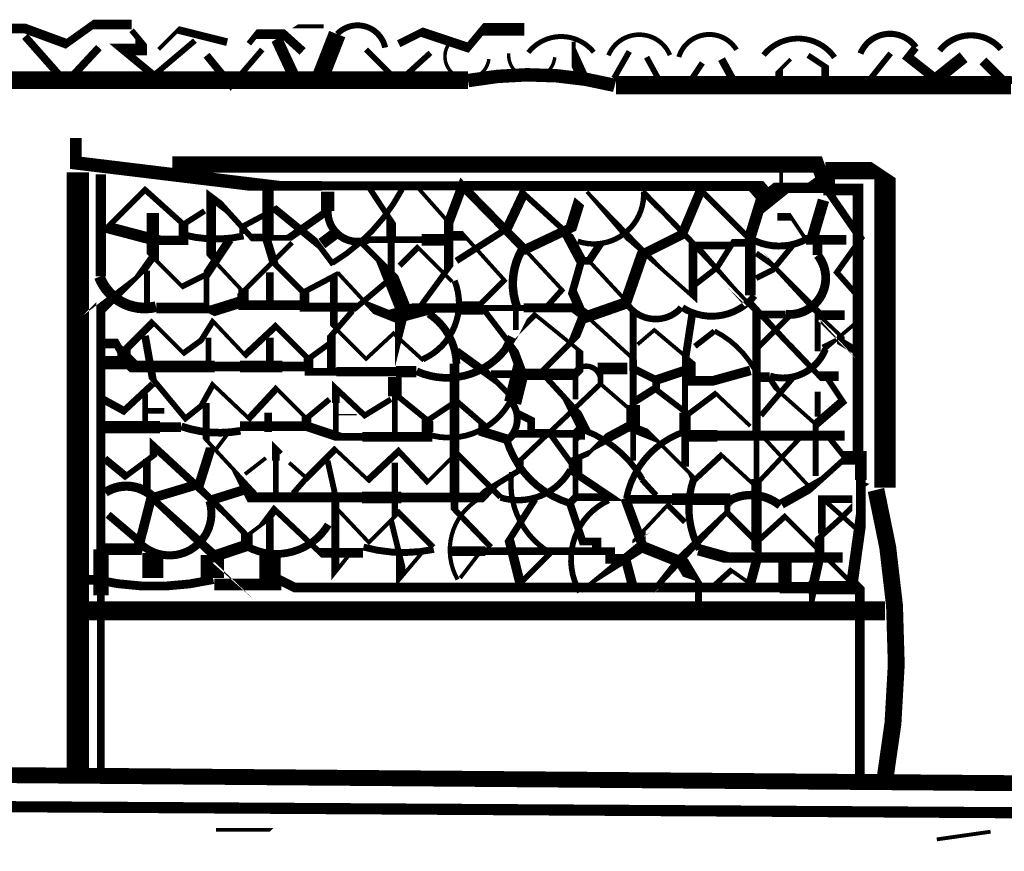
# Model space of a CAD drawing. Units: millimetres. Extents: x -8 to 2970, y 0 to 210.
# Drawn here: x 407 to 410, y 81 to 84 of the extents above; entities that cross this region are included whole.
import ezdxf

# ---------------------------------------------------------------- set-up
doc = ezdxf.new("R2010")
doc.units = ezdxf.units.MM
doc.layers.add('TRACE', color=7, linetype='Continuous')

msp = doc.modelspace()

# ---------------------------------------------------------------- linework, layer by layer
at = {"layer": 'TRACE', "linetype": 'Continuous'}
for points in [[(407.1000366865951, 83.80865060711004, 0, 0, 0), (407.0238366865951, 83.80865060711004, 0.03175, 0.03175, 0), (406.8968356865951, 83.80865060711004, 0.0254, 0.0254, 0), (406.8079356865951, 83.74515060711003, 0.03175, 0.03175, 0), (406.6708866865952, 83.79564260711004, 0.03175, 0.03175, 0), (406.5983856865951, 83.79564260711004, 0.01905, 0.01905, 0), (406.5539356865951, 83.74515060711003, 0, 0, 0)], [(407.5635876865952, 83.63085060711003, 0.0381, 0.0381, 0), (407.5025626865951, 83.76161760711004, 0, 0, 0), (407.5635876865952, 83.80230060711004, 0.0127, 0.0127, 0), (407.6588376865951, 83.80230060711004, 0, 0, 0)], [(406.6715336865951, 83.76935260711004, 0.0254, 0.0254, 0), (406.8072876865951, 83.61549860711004, 0.0254, 0.0254, 0), (406.9158856865951, 83.73245060711004, 0, 0, 0)], [(407.0238366865951, 83.78960060711003, 0.01905, 0.01905, 0), (407.0555866865951, 83.75150060711003, 0.0381, 0.0381, 0), (407.0555866865951, 83.72610060711004, 0.0381, 0.0381, 0), (406.9931706865951, 83.72610060711004, 0.0254, 0.0254, 0), (407.0968616865952, 83.64037560711004, 0.01905, 0.01905, 0), (407.2330876865951, 83.75538560711003, 0.03175, 0.03175, 0)], [(407.1127366865952, 83.72610060711004, 0.0127, 0.0127, 0), (407.1775066865952, 83.79087060711004, 0.0254, 0.0254, 0), (407.3394696865951, 83.75038060711003, 0.01905, 0.01905, 0)], [(407.4111866865951, 83.74515060711003, 0.01905, 0.01905, 0), (407.4365866865951, 83.77690060711004, 0.03175, 0.03175, 0), (407.5254876865952, 83.77690060711004, 0.029633, 0.029633, 0), (407.5889876865951, 83.71975060711004, 0, 0, 0)], [(407.6461376865951, 83.63085060711003, 0.05715, 0.05715, 0), (407.7032876865951, 83.77690060711004, 0.032597, 0.032597, 0)], [(407.9064876865951, 83.74515060711003, 0.0254, 0.0254, 0), (407.9826886865951, 83.78325060711003, 0.03175, 0.03175, 0), (408.1350886865952, 83.73245060711004, 0.0254, 0.0254, 0), (408.1849356865952, 83.79226760711003, 0.04191, 0.04191, 0), (408.3214016865952, 83.79226760711003, 0.0254, 0.0254, 0)], [(408.5160896865951, 83.63085060711003, 0.0381, 0.0381, 0), (408.4843396865951, 83.70070060711004, 0.0127, 0.0127, 0), (408.4843396865951, 83.75150060711003, 0, 0, 0)], [(409.6146416865951, 83.73245060711004, 0.0254, 0.0254, 0), (409.5892416865951, 83.70070060711004, 0.03175, 0.03175, 0), (409.6819786865951, 83.62783560711004, 0.041275, 0.041275, 0), (409.7733916865951, 83.70070060711004, 0, 0, 0)], [(407.2714866865952, 83.70705060711003, 0.0254, 0.0254, 0), (407.3534466865951, 83.60687860711003, 0.01905, 0.01905, 0), (407.4556376865951, 83.72610060711004, 0, 0, 0)], [(407.7985376865951, 83.72610060711004, 0.01905, 0.01905, 0), (407.9055806865952, 83.61905760711004, 0.01905, 0.01905, 0), (408.0111916865951, 83.71506760711003, 0.03175, 0.03175, 0)], [(408.6176896865951, 83.63085060711003, 0.01905, 0.01905, 0), (408.6684896865951, 83.71975060711004, 0, 0, 0)], [(408.8018396865951, 83.70705060711003, 0, 0, 0), (408.8335896865951, 83.70705060711003, 0.027517, 0.027517, 0)], [(409.3161906865951, 83.61815060711004, 0.0254, 0.0254, 0), (409.3161906865951, 83.66895060711003, 0.01905, 0.01905, 0), (409.2590406865951, 83.70705060711003, 0, 0, 0)], [(409.4633256865951, 83.62744360711004, 0.01905, 0.01905, 0), (409.5320916865951, 83.71340060711003, 0, 0, 0)], [(409.8368916865951, 83.68800060711004, 0.03175, 0.03175, 0), (409.9003916865951, 83.62450060711004, 0.0254, 0.0254, 0), (409.9575426865952, 83.62450060711004, 0.0254, 0.0254, 0), (410.0240286865951, 83.69941160711004, 0.040217, 0.040217, 0)], [(408.7637396865952, 83.63085060711003, 0.01905, 0.01905, 0), (408.7256396865951, 83.70070060711004, 0, 0, 0)], [(408.8716896865951, 83.62450060711004, 0.01905, 0.01905, 0), (408.9097896865951, 83.68165060711003, 0, 0, 0)], [(409.0113906865951, 83.62450060711004, 0.0254, 0.0254, 0), (408.9732906865951, 83.69435060711004, 0, 0, 0)], [(409.1637906865951, 83.61815060711004, 0.0254, 0.0254, 0), (409.1637906865951, 83.65625060711004, 0.0127, 0.0127, 0), (409.2018906865951, 83.69435060711004, 0, 0, 0)], [(408.1350886865952, 83.62450060711004, 0.05842000000000001, 0.05842000000000001, 0), (405.9585186865951, 83.62450060711004, 0.06138300000000001, 0.06138300000000001, 0)], [(409.9295626865951, 83.60812560711004, 0.060416, 0.060416, 0), (408.6247306865951, 83.60812560711004, 0.05503300000000001, 0.05503300000000001, 0)], [(406.8396856865951, 83.43400060711004, 0.0381, 0.0381, 0), (406.8396856865951, 83.35145060711004, 0.04445, 0.04445, 0), (407.4676316865952, 83.27515560711004, 0.03175, 0.03175, 0), (407.5463616865951, 83.27515560711004, 0.03175, 0.03175, 0), (407.6523256865951, 83.27515560711004, 0.029633, 0.029633, 0), (408.1228466865952, 83.27515560711004, 0.03175, 0.03175, 0), (408.3202266865951, 83.27515560711004, 0.03302, 0.03302, 0), (409.0875906865951, 83.27515560711004, 0.05715, 0.05715, 0), (409.1256906865951, 83.23079960711003, 0, 0, 0)], [(407.1583366865951, 83.34615460711004, 0.05461, 0.05461, 0), (409.2907906865951, 83.34615460711004, 0.04445, 0.04445, 0), (409.3193656865951, 83.26572460711003, 0.0254, 0.0254, 0), (409.4336656865951, 83.10062460711003, 0.01905, 0.01905, 0), (409.3542906865951, 82.98949960711003, 0.01905, 0.01905, 0), (409.4194556865951, 82.91618960711004, 0.03175, 0.03175, 0)], [(409.5130416865951, 82.27829760711003, 0.070485, 0.070485, 0), (409.5130416865951, 83.31335060711004, 0.01905, 0.01905, 0), (409.4939916865951, 83.32605060711003, 0.05715, 0.05715, 0), (409.3161906865951, 83.32605060711003, 0, 0, 0)], [(406.8460356865951, 83.31970060711004, 0.07408300000000001, 0.07408300000000001, 0), (406.8460356865951, 81.31944660711004, 0, 0, 0)], [(406.9222356865951, 83.31335060711004, 0.033867, 0.033867, 0), (406.9222356865951, 82.97679960711004, 0.048683, 0.048683, 0)], [(407.4746876865951, 83.33240060711003, 0, 0, 0), (407.4746876865951, 83.27143960711004, 0.0381, 0.0381, 0), (407.4746876865951, 83.10379960711003, 0.01905, 0.01905, 0), (407.5445376865952, 83.10379960711003, 0.0254, 0.0254, 0), (407.6715376865951, 83.19269960711003, 0.035983, 0.035983, 0)], [(409.1713446865951, 82.22421360711003, 0.03175, 0.03175, 0), (409.2844406865951, 82.28782260711003, 0.01905, 0.01905, 0), (409.3796906865952, 82.37354860711004, 0.0381, 0.0381, 0), (409.4241406865951, 82.37354860711004, 0.034925, 0.034925, 0), (409.4241406865951, 83.26349460711003, 0.0381, 0.0381, 0), (409.3288906865951, 83.26349460711003, 0.0381, 0.0381, 0), (409.3288906865951, 83.30064960711003, 0.05715, 0.05715, 0), (409.2844406865951, 83.26889960711003, 0.034925, 0.034925, 0), (409.1701406865951, 83.26889960711003, 0.05715, 0.05715, 0), (409.1000226865951, 83.21246560711003, 0.0381, 0.0381, 0), (409.0685406865952, 83.11014960711003, 0.034925, 0.034925, 0), (409.0685406865952, 82.91329960711003, 0.027517, 0.027517, 0)], [(409.1701406865951, 83.26254960711003, 0.0127, 0.0127, 0), (409.1701406865951, 83.32605060711003, 0, 0, 0), (409.2082406865951, 83.32605060711003, 0, 0, 0), (409.2082406865951, 83.28794960711004, 0, 0, 0)], [(407.9699886865951, 83.26889960711003, 0.0127, 0.0127, 0), (408.0715886865951, 83.15459960711003, 0.03175, 0.03175, 0), (408.0715886865951, 83.11014960711003, 0.03175, 0.03175, 0), (408.1242026865951, 83.11014960711003, 0.0127, 0.0127, 0), (408.2557386865951, 82.96409960711003, 0.01905, 0.01905, 0), (408.1748816865951, 82.88324260711003, 0.01905, 0.01905, 0), (408.2808996865951, 82.74460460711003, 0.03175, 0.03175, 0), (408.3100316865952, 82.66691860711003, 0.05715, 0.05715, 0), (408.2829526865951, 82.55860560711004, 0.0254, 0.0254, 0)], [(408.3890886865951, 82.86884960711004, 0.01905, 0.01905, 0), (408.4462396865951, 82.93234960711004, 0.0127, 0.0127, 0), (408.3224136865952, 83.06569960711003, 0.028575, 0.028575, 0), (408.1168776865951, 83.27536960711004, 0.03175, 0.03175, 0), (408.0715886865951, 83.15459960711003, 0.03175, 0.03175, 0), (408.0715886865951, 83.00524760711004, 0.01905, 0.01905, 0), (407.9763386865951, 82.87519960711003, 0, 0, 0)], [(407.1952866865951, 83.11014960711003, 0.03175, 0.03175, 0), (407.1952866865951, 83.14824960711003, 0.01905, 0.01905, 0), (407.0682866865951, 83.26254960711003, 0.01905, 0.01905, 0), (406.9439316865951, 83.13819560711003, 0.0381, 0.0381, 0), (407.1061106865951, 83.09551660711004, 0.03175, 0.03175, 0), (407.1952866865951, 83.09551660711004, 0.03175, 0.03175, 0), (407.1952866865951, 83.14824960711003, 0.01905, 0.01905, 0), (407.2651366865952, 83.19269960711003, 0, 0, 0)], [(407.9890386865951, 82.69739860711003, 0.0127, 0.0127, 0), (407.8893226865952, 82.78804960711004, 0.0127, 0.0127, 0), (407.7985376865951, 82.70374860711003, 0.0127, 0.0127, 0), (407.6918576865951, 82.81042960711004, 0.0254, 0.0254, 0), (407.6918576865951, 82.97679960711004, 0.01905, 0.01905, 0), (407.5953376865951, 82.92599960711003, 0.03175, 0.03175, 0), (407.5953376865951, 82.88154960711003, 0.03175, 0.03175, 0), (407.5132256865951, 82.88154960711003, 0.03175, 0.03175, 0), (407.3921366865951, 82.88154960711003, 0.03175, 0.03175, 0), (407.3921366865951, 82.92599960711003, 0.0127, 0.0127, 0), (407.2865126865951, 83.03866460711004, 0.03175, 0.03175, 0), (407.2865126865951, 83.23714960711004, 0.0254, 0.0254, 0), (407.3286366865951, 83.20539960711004, 0.01905, 0.01905, 0), (407.4200156865951, 83.10488360711004, 0.0254, 0.0254, 0), (407.4683376865951, 83.10488360711004, 0.028575, 0.028575, 0), (407.4937376865951, 83.02124960711004, 0.01905, 0.01905, 0), (407.5953376865951, 82.91964960711003, 0.03175, 0.03175, 0), (407.5953376865951, 82.87519960711003, 0.029633, 0.029633, 0), (407.7679426865951, 82.87519960711003, 0.01905, 0.01905, 0), (407.8810876865952, 82.97044960711004, 0.023283, 0.023283, 0), (407.8810876865952, 83.10379960711003, 0.03175, 0.03175, 0), (407.8810876865952, 83.16005560711004, 0.01905, 0.01905, 0), (407.8048876865951, 83.27524960711004, 0, 0, 0)], [(407.6715376865951, 83.19269960711003, 0.04445, 0.04445, 0), (407.6715376865951, 83.25619960711003, 0, 0, 0)], [(407.7043016865952, 82.98945860711004, 0.0127, 0.0127, 0), (407.8107736865952, 82.87411460711003, 0.03175, 0.03175, 0), (407.8874376865951, 82.84344960711003, 0.0508, 0.0508, 0), (407.9922136865952, 82.87202460711003, 0.03175, 0.03175, 0), (408.1096886865951, 82.87202460711003, 0.04445, 0.04445, 0), (408.1858886865951, 82.87202460711003, 0.01905, 0.01905, 0), (408.3192386865952, 82.87202460711003, 0.029633, 0.029633, 0), (408.4906896865951, 82.87202460711003, 0.0381, 0.0381, 0), (408.5287896865951, 82.84344960711003, 0.0381, 0.0381, 0), (408.6554756865951, 82.88778960711004, 0.0381, 0.0381, 0), (408.7116026865951, 83.04915660711004, 0.03175, 0.03175, 0), (408.8429036865952, 83.11480660711004, 0.03175, 0.03175, 0), (408.9046156865951, 83.26137360711003, 0.01905, 0.01905, 0), (409.0558406865952, 83.11014960711003, 0, 0, 0)], [(408.6557896865951, 82.89742460711004, 0.0127, 0.0127, 0), (408.5351396865951, 83.02759960711003, 0.0127, 0.0127, 0), (408.5097396865951, 83.02759960711003, 0.034925, 0.034925, 0), (408.4589396865952, 83.12284960711004, 0.01905, 0.01905, 0), (408.3192386865952, 83.24984960711004, 0.03175, 0.03175, 0), (408.2645736865952, 83.13444560711004, 0.022225, 0.022225, 0), (408.0969886865951, 83.02759960711003, 0, 0, 0)], [(409.0050406865951, 83.07839960711003, 0.0254, 0.0254, 0), (408.8790376865952, 83.07839960711003, 0.028575, 0.028575, 0), (408.8790376865952, 82.90861660711003, 0.0127, 0.0127, 0), (408.7161146865951, 83.05299960711004, 0.0254, 0.0254, 0), (408.6049896865951, 83.16729960711004, 0.0127, 0.0127, 0), (408.5287896865951, 83.25619960711003, 0, 0, 0)], [(409.3606406865952, 82.64659860711004, 0.03175, 0.03175, 0), (409.2971406865951, 82.64659860711004, 0.01905, 0.01905, 0), (409.1574406865951, 82.79264860711004, 0.0127, 0.0127, 0), (409.0971156865951, 82.84979960711003, 0.03175, 0.03175, 0), (409.0621906865952, 82.88789960711003, 0.0127, 0.0127, 0), (408.8843896865951, 83.07522460711003, 0.03175, 0.03175, 0), (408.8462896865951, 83.11967460711004, 0.01905, 0.01905, 0), (408.7124516865952, 83.25668860711004, 0.029633, 0.029633, 0)], [(408.6049896865951, 83.16729960711004, 0, 0, 0), (408.5805556865951, 83.15915560711004, 0, 0, 0), (408.5033896865951, 83.22444960711003, 0.0381, 0.0381, 0), (408.4760526865952, 83.13697160711004, 0.03175, 0.03175, 0), (408.3163076865951, 83.06130360711003, 0.040217, 0.040217, 0)], [(409.2717406865951, 83.09744960711004, 0.0381, 0.0381, 0), (409.3101646865952, 83.22808960711004, 0.03175, 0.03175, 0)], [(407.2714866865952, 82.98314960711004, 0.01905, 0.01905, 0), (407.1910536865951, 82.94293260711004, 0.0127, 0.0127, 0), (407.0936866865951, 83.04029960711003, 0.041275, 0.041275, 0), (407.0936866865951, 83.18634960711003, 0, 0, 0)], [(407.6905876865951, 83.01489960711004, 0.01905, 0.01905, 0), (407.6380356865951, 83.08496860711004, 0.0254, 0.0254, 0), (407.4984626865951, 83.19860660711004, 0.01905, 0.01905, 0), (407.3921366865951, 83.14189960711003, 0.0254, 0.0254, 0), (407.3921366865951, 83.11649960711003, 0.027517, 0.027517, 0)], [(409.1574406865951, 83.17364960711004, 0.0254, 0.0254, 0), (409.2018906865951, 83.17364960711004, 0.0127, 0.0127, 0), (409.2526906865951, 83.09744960711004, 0.03175, 0.03175, 0), (409.2907906865951, 83.09744960711004, 0.03175, 0.03175, 0), (409.2907906865951, 83.04664960711004, 0.040217, 0.040217, 0)], [(407.6524876865951, 83.08474960711004, 0.0381, 0.0381, 0), (407.7032876865951, 83.12284960711004, 0, 0, 0)], [(407.1054096865951, 82.87177960711003, 0.034925, 0.034925, 0), (407.2714866865952, 82.87177960711003, 0.0254, 0.0254, 0), (407.2905366865951, 82.86249960711004, 0.0381, 0.0381, 0), (407.3921366865951, 82.89424960711004, 0.0381, 0.0381, 0), (407.3921366865951, 82.92599960711003, 0.015875, 0.015875, 0), (407.5540626865951, 83.08792460711004, 0.03175, 0.03175, 0)], [(407.2714866865952, 82.88154960711003, 0.01905, 0.01905, 0), (407.2714866865952, 82.98314960711004, 0.028575, 0.028575, 0), (407.3476866865951, 83.09744960711004, 0, 0, 0)], [(407.8937876865951, 82.44974860711004, 0.01905, 0.01905, 0), (407.8937876865951, 82.57992360711003, 0.04445, 0.04445, 0), (407.8937876865951, 82.64342360711004, 0, 0, 0), (407.8937876865951, 82.77359860711003, 0.047625, 0.047625, 0), (407.9191876865951, 82.87519960711003, 0.0508, 0.0508, 0), (407.8683876865952, 83.00219960711003, 0.01905, 0.01905, 0), (407.7794876865951, 83.09109960711004, 0, 0, 0)], [(407.8048876865951, 83.09744960711004, 0.022225, 0.022225, 0), (407.9828346865951, 83.09744960711004, 0.0381, 0.0381, 0), (408.0715886865951, 83.09744960711004, 0, 0, 0)], [(408.5605396865951, 82.06874760711004, 0.03175, 0.03175, 0), (408.5605396865951, 82.10049760711003, 0.0254, 0.0254, 0), (408.5141216865951, 82.10049760711003, 0.0254, 0.0254, 0), (408.4716396865952, 82.22749760711004, 0.01905, 0.01905, 0), (408.4906896865951, 82.24654760711003, 0.01905, 0.01905, 0), (408.4906896865951, 82.32592360711003, 0.04445, 0.04445, 0), (408.4906896865951, 82.37354860711004, 0.01905, 0.01905, 0), (408.4906896865951, 82.44974860711004, 0.0381, 0.0381, 0), (408.5160896865951, 82.47514860711003, 0.0381, 0.0381, 0), (408.4792596865951, 82.54880860711003, 0.01905, 0.01905, 0), (408.3772176865951, 82.66012660711003, 0.01905, 0.01905, 0), (408.4864556865951, 82.76936560711003, 0.03175, 0.03175, 0), (408.5160896865951, 82.84344960711003, 0.03175, 0.03175, 0), (408.4804586865951, 82.92511760711004, 0.0254, 0.0254, 0), (408.5097396865951, 83.02759960711003, 0.0254, 0.0254, 0), (408.5351396865951, 83.02759960711003, 0.0254, 0.0254, 0), (408.5732396865951, 83.08474960711004, 0, 0, 0)], [(408.8852206865951, 82.94851760711003, 0.01905, 0.01905, 0), (408.9588126865951, 83.00575560711003, 0.01905, 0.01905, 0), (409.0109666865951, 83.08771260711003, 0.0254, 0.0254, 0), (409.0558406865952, 83.08771260711003, 0.027517, 0.027517, 0)], [(409.2526906865951, 83.09744960711004, 0.03175, 0.03175, 0), (409.3860406865952, 83.09744960711004, 0, 0, 0)], [(407.0936866865951, 83.04029960711003, 0.0254, 0.0254, 0), (407.0542926865951, 82.98514860711003, 0.0127, 0.0127, 0), (406.9603366865952, 82.91329960711003, 0.04445, 0.04445, 0), (406.9222356865951, 82.87519960711003, 0.029369, 0.029369, 0), (406.9222356865951, 82.07509760711004, 0.0508, 0.0508, 0), (406.9222356865951, 81.92269760711004, 0.0254, 0.0254, 0), (406.9222356865951, 81.31944660711004, 0, 0, 0)], [(407.9096626865951, 83.01172460711004, 0.01905, 0.01905, 0), (407.9699886865951, 83.07204960711003, 0.0127, 0.0127, 0), (408.0832296865951, 82.95880760711003, 0.0127, 0.0127, 0)], [(409.0875906865951, 83.05299960711004, 0.01905, 0.01905, 0), (409.1356446865951, 83.01936160711004, 0.0127, 0.0127, 0), (409.2685656865951, 82.87519960711003, 0.03175, 0.03175, 0), (409.3034906865951, 82.84027460711003, 0.0127, 0.0127, 0), (409.3669906865952, 82.77994860711003, 0.0254, 0.0254, 0), (409.3669906865952, 82.76089860711004, 0.0254, 0.0254, 0), (409.4304906865951, 82.72279860711004, 0, 0, 0)], [(409.2082406865951, 83.07839960711003, 0.01905, 0.01905, 0), (409.1422986865952, 82.99780360711004, 0.01905, 0.01905, 0), (409.0875906865951, 82.97044960711004, 0, 0, 0)], [(407.0746366865951, 82.87519960711003, 0.01905, 0.01905, 0), (407.0746366865951, 82.99584960711003, 0, 0, 0)], [(407.4810376865951, 82.86884960711004, 0.0254, 0.0254, 0), (407.4810376865951, 82.98949960711003, 0, 0, 0)], [(407.6842376865951, 82.65294860711003, 0.028575, 0.028575, 0), (407.6842376865951, 82.78190260711004, 0.01905, 0.01905, 0), (407.7540876865951, 82.86249960711004, 0, 0, 0)], [(408.2938386865951, 82.87519960711003, 0.01905, 0.01905, 0), (408.2938386865951, 82.79899860711004, 0, 0, 0)], [(408.6811896865951, 82.86249960711004, 0.023813, 0.023813, 0), (408.6811896865951, 82.55134860711003, 0.04445, 0.04445, 0), (408.6811896865951, 82.47514860711003, 0.01905, 0.01905, 0), (408.6811896865951, 82.36719860711004, 0, 0, 0)], [(408.8780396865951, 82.86249960711004, 0.0254, 0.0254, 0), (408.8526396865951, 82.69739860711003, 0.01905, 0.01905, 0), (408.8526396865951, 82.65294860711003, 0.01905, 0.01905, 0), (408.8526396865951, 82.52594860711004, 0.0381, 0.0381, 0), (408.8526396865951, 82.45927360711003, 0.0254, 0.0254, 0), (408.8526396865951, 82.34814860711003, 0, 0, 0)], [(407.9648396865952, 82.66152960711004, 0.0381, 0.0381, 0), (407.8971896865951, 82.66152960711004, 0.03175, 0.03175, 0), (407.7844266865951, 82.66152960711004, 0.03175, 0.03175, 0), (407.7005666865952, 82.66152960711004, 0.0254, 0.0254, 0), (407.6080376865951, 82.66152960711004, 0.0254, 0.0254, 0), (407.6080376865951, 82.70374860711003, 0.01905, 0.01905, 0), (407.5000876865951, 82.81169960711003, 0.022225, 0.022225, 0), (407.3984866865951, 82.71644860711004, 0.0127, 0.0127, 0), (407.2929246865951, 82.82822060711004, 0.01905, 0.01905, 0), (407.2534946865951, 82.76513260711003, 0.01905, 0.01905, 0), (407.1952866865951, 82.72279860711004, 0.0127, 0.0127, 0), (407.0936866865951, 82.82439960711004, 0.0254, 0.0254, 0), (406.9984366865951, 82.72914860711003, 0.04445, 0.04445, 0), (406.9984366865951, 82.69104860711003, 0.04445, 0.04445, 0), (406.9349356865952, 82.69104860711003, 0, 0, 0)], [(408.4906896865951, 82.57039860711004, 0.01905, 0.01905, 0), (408.4906896865951, 82.65294860711003, 0.0254, 0.0254, 0), (408.5033896865951, 82.66564860711003, 0.0254, 0.0254, 0), (408.5033896865951, 82.73137360711003, 0.0127, 0.0127, 0), (408.3573386865951, 82.84979960711003, 0.01905, 0.01905, 0), (408.2811386865951, 82.77359860711003, 0.03175, 0.03175, 0), (408.2821156865951, 82.77555260711003, 0.029633, 0.029633, 0)], [(409.0685406865952, 82.48149860711003, 0.0127, 0.0127, 0), (408.9542406865951, 82.58944860711003, 0.01905, 0.01905, 0), (408.8632436865951, 82.52120160711003, 0.01905, 0.01905, 0), (408.7573896865952, 82.60214860711004, 0.01905, 0.01905, 0), (408.7573896865952, 82.63389860711003, 0.0254, 0.0254, 0), (408.6811896865951, 82.67199860711004, 0.0254, 0.0254, 0), (408.6811896865951, 82.70374860711003, 0.0127, 0.0127, 0), (408.5287896865951, 82.84344960711003, 0, 0, 0)], [(409.1845726865951, 82.85095360711004, 0.0254, 0.0254, 0), (409.0884306865951, 82.85095360711004, 0.027517, 0.027517, 0), (409.0884306865951, 82.44339860711004, 0.01905, 0.01905, 0), (409.0884306865951, 82.39259860711003, 0.01905, 0.01905, 0), (409.0884306865951, 82.30687260711004, 0.033867, 0.033867, 0), (409.0884306865951, 82.06239760711004, 0, 0, 0), (409.1066406865951, 82.04969760711003, 0, 0, 0), (409.1129906865951, 82.03064760711004, 0, 0, 0)], [(409.2018906865951, 82.84979960711003, 0.01905, 0.01905, 0), (409.0875906865951, 82.73549860711003, 0, 0, 0)], [(409.2907906865951, 82.72914860711003, 0.01905, 0.01905, 0), (409.2907906865951, 82.84806760711004, 0.03175, 0.03175, 0), (409.3796906865952, 82.84806760711004, 0, 0, 0)], [(409.4224226865952, 82.82746160711004, 0.0127, 0.0127, 0), (409.3314306865951, 82.74946860711003, 0.0254, 0.0254, 0), (409.3092636865952, 82.73838560711003, 0.027517, 0.027517, 0)], [(409.0685406865952, 82.66564860711003, 0.03175, 0.03175, 0), (408.9433946865951, 82.63088560711003, 0.03175, 0.03175, 0), (408.8716896865951, 82.63088560711003, 0.03175, 0.03175, 0), (408.8716896865951, 82.69739860711003, 0.0127, 0.0127, 0), (408.7510396865951, 82.79899860711004, 0.0127, 0.0127, 0), (408.6956076865952, 82.75148560711004, 0, 0, 0)], [(408.9497136865951, 82.79547860711004, 0.01905, 0.01905, 0), (408.8852206865951, 82.74531660711004, 0, 0, 0)], [(407.6778876865951, 82.75454860711004, 0.01905, 0.01905, 0), (407.6080376865951, 82.70374860711003, 0.03175, 0.03175, 0), (407.6080376865951, 82.67834860711004, 0.03175, 0.03175, 0), (407.5218956865951, 82.67834860711004, 0.0381, 0.0381, 0), (407.3821686865952, 82.67834860711004, 0.03175, 0.03175, 0), (407.2978736865952, 82.67834860711004, 0.0381, 0.0381, 0), (407.1794986865951, 82.67834860711004, 0.0381, 0.0381, 0), (407.0301866865951, 82.67834860711004, 0.04445, 0.04445, 0), (406.9984366865951, 82.71009860711003, 0.0254, 0.0254, 0), (406.9730366865952, 82.75454860711004, 0.03175, 0.03175, 0), (406.9349356865952, 82.75454860711004, 0, 0, 0)], [(407.0682866865951, 82.77994860711003, 0.0254, 0.0254, 0), (407.0936866865951, 82.63707360711004, 0.01905, 0.01905, 0), (407.2016366865951, 82.50689860711003, 0.01905, 0.01905, 0), (407.2537066865951, 82.54855460711003, 0.01905, 0.01905, 0), (407.2928476865951, 82.61900860711003, 0.0127, 0.0127, 0), (407.4111866865951, 82.50689860711003, 0.022225, 0.022225, 0), (407.5027326865952, 82.60585260711004, 0.0127, 0.0127, 0), (407.6016876865951, 82.50689860711003, 0.03175, 0.03175, 0), (407.6016876865951, 82.48149860711003, 0.03175, 0.03175, 0), (407.7067696865951, 82.44647060711003, 0.0254, 0.0254, 0), (407.7861476865951, 82.44647060711003, 0.03175, 0.03175, 0), (407.9146526865951, 82.44647060711003, 0.03175, 0.03175, 0), (408.0017386865951, 82.44647060711003, 0.03175, 0.03175, 0), (408.0017386865951, 82.50054860711003, 0.01905, 0.01905, 0), (408.0975406865952, 82.56441660711003, 0.01905, 0.01905, 0), (408.1858886865951, 82.48784860711004, 0.03175, 0.03175, 0), (408.1858886865951, 82.46244860711003, 0.03175, 0.03175, 0), (408.2684386865951, 82.43704860711003, 0.0254, 0.0254, 0), (408.2874886865951, 82.45609860711004, 0.0254, 0.0254, 0), (408.4906896865951, 82.45609860711004, 0.0381, 0.0381, 0), (408.5224396865951, 82.45609860711004, 0.027517, 0.027517, 0)], [(407.2778366865952, 82.65929860711003, 0.01905, 0.01905, 0), (407.2778366865952, 82.77359860711003, 0, 0, 0)], [(407.4810376865951, 82.65929860711003, 0.0254, 0.0254, 0), (407.4810376865951, 82.77359860711003, 0, 0, 0)], [(408.2881946865951, 82.56969260711004, 0.01905, 0.01905, 0), (408.2112886865951, 82.64659860711004, 0.027517, 0.027517, 0), (408.0969886865951, 82.72914860711003, 0, 0, 0)], [(408.6621396865951, 82.67199860711004, 0.0381, 0.0381, 0), (408.5732396865951, 82.67199860711004, 0.01905, 0.01905, 0), (408.5732396865951, 82.62119860711003, 0.016933, 0.016933, 0), (408.3065386865951, 82.36719860711004, 0.0254, 0.0254, 0), (408.3065386865951, 82.33635560711004, 0.01905, 0.01905, 0), (408.2112886865951, 82.27829760711003, 0.03175, 0.03175, 0), (408.1803906865952, 82.24600560711004, 0.03175, 0.03175, 0), (408.0874636865951, 82.24600560711004, 0.03175, 0.03175, 0), (407.9870846865952, 82.24600560711004, 0.03175, 0.03175, 0), (407.9146196865951, 82.24600560711004, 0.0381, 0.0381, 0), (407.7850756865951, 82.24600560711004, 0.033338, 0.033338, 0), (407.4238866865952, 82.24600560711004, 0.04445, 0.04445, 0), (407.3984866865951, 82.29734760711004, 0.0127, 0.0127, 0), (407.2706826865951, 82.43568160711004, 0.023283, 0.023283, 0), (407.2706826865951, 82.55769860711003, 0, 0, 0)], [(408.0906386865951, 82.68787360711003, 0.03175, 0.03175, 0), (408.0906386865951, 82.24654760711003, 0.0254, 0.0254, 0), (408.0906386865951, 82.20667560711003, 0.01905, 0.01905, 0), (408.2112886865951, 82.08144760711004, 0, 0, 0)], [(408.8526396865951, 82.66564860711003, 0.03175, 0.03175, 0), (408.7573896865952, 82.63389860711003, 0.0254, 0.0254, 0), (408.7573896865952, 82.60849860711004, 0.0254, 0.0254, 0), (408.6875396865951, 82.56404860711004, 0, 0, 0)], [(408.2112886865951, 82.65294860711003, 0.0254, 0.0254, 0), (408.3097136865952, 82.65294860711003, 0.0381, 0.0381, 0), (408.4843396865951, 82.65294860711003, 0.0254, 0.0254, 0)], [(409.1320406865951, 82.64342360711004, 0.03175, 0.03175, 0), (409.0939406865951, 82.64342360711004, 0.021167, 0.021167, 0)], [(409.1034656865951, 82.51642360711004, 0.01905, 0.01905, 0), (409.2082406865951, 82.64024860711004, 0, 0, 0)], [(409.1320406865951, 82.64024860711004, 0.01905, 0.01905, 0), (409.1597496865951, 82.59868460711003, 0.0127, 0.0127, 0), (409.2844406865951, 82.48784860711004, 0, 0, 0)], [(409.3225406865951, 82.64024860711004, 0.01905, 0.01905, 0), (409.3733406865952, 82.56404860711004, 0.028575, 0.028575, 0), (409.2844406865951, 82.48784860711004, 0.01905, 0.01905, 0), (409.2844406865951, 82.44339860711004, 0.01905, 0.01905, 0), (409.2844406865951, 82.31639860711003, 0, 0, 0)], [(406.9285856865952, 82.57039860711004, 0.0254, 0.0254, 0), (406.9984366865951, 82.53229860711004, 0.022225, 0.022225, 0), (407.0936866865951, 82.62119860711003, 0, 0, 0)], [(407.8810876865952, 82.57039860711004, 0.01905, 0.01905, 0), (407.7940516865951, 82.51683760711003, 0.01905, 0.01905, 0), (407.6987516865951, 82.60668460711004, 0.0254, 0.0254, 0), (407.6987516865951, 82.55830360711003, 0.01905, 0.01905, 0), (407.6987516865951, 82.45609860711004, 0, 0, 0)], [(408.5732396865951, 82.62119860711003, 0.0127, 0.0127, 0), (408.6684896865951, 82.53864860711003, 0, 0, 0)], [(407.0682866865951, 82.58944860711003, 0.01905, 0.01905, 0), (407.0682866865951, 82.46879860711003, 0, 0, 0)], [(407.6778876865951, 82.57039860711004, 0.01905, 0.01905, 0), (407.6016876865951, 82.50689860711003, 0.03175, 0.03175, 0), (407.6016876865951, 82.48149860711003, 0.03175, 0.03175, 0), (407.5281606865951, 82.48149860711003, 0.03175, 0.03175, 0), (407.3824256865951, 82.48149860711003, 0.03175, 0.03175, 0)], [(407.9001376865951, 82.58309860711003, 0.01905, 0.01905, 0), (408.0017386865951, 82.50054860711003, 0.0381, 0.0381, 0), (408.0017386865951, 82.46244860711003, 0.0254, 0.0254, 0)], [(409.2907906865951, 82.51324860711003, 0.01905, 0.01905, 0), (409.2907906865951, 82.59579860711004, 0, 0, 0)], [(407.0492366865951, 82.53229860711004, 0, 0, 0), (407.0778116865952, 82.53229860711004, 0.01905, 0.01905, 0), (407.1317866865951, 82.53229860711004, 0, 0, 0)], [(407.4746876865951, 82.46244860711003, 0.0254, 0.0254, 0), (407.4746876865951, 82.52594860711004, 0, 0, 0)], [(408.2938386865951, 82.52594860711004, 0.0254, 0.0254, 0), (408.3446386865951, 82.50054860711003, 0.0254, 0.0254, 0), (408.3446386865951, 82.46244860711003, 0.01905, 0.01905, 0), (408.4017886865951, 82.46244860711003, 0.01905, 0.01905, 0), (408.4719736865951, 82.36552760711004, 0.01905, 0.01905, 0), (408.5351396865951, 82.39259860711003, 0.0127, 0.0127, 0), (408.5721806865951, 82.42963960711003, 0.03175, 0.03175, 0), (408.6671366865951, 82.48076960711003, 0.03175, 0.03175, 0), (408.7446896865951, 82.44974860711004, 0.0127, 0.0127, 0), (408.8796276865951, 82.31481060711003, 0.0254, 0.0254, 0), (408.8843896865951, 82.30369760711004, 0.027517, 0.027517, 0)], [(407.1870486865951, 82.47806560711004, 0.03175, 0.03175, 0), (407.1173826865951, 82.47806560711004, 0.041275, 0.041275, 0), (406.9285856865952, 82.47806560711004, 0, 0, 0)], [(406.9349356865952, 82.07509760711004, 0.0381, 0.0381, 0), (407.0450026865951, 82.07509760711004, 0.03175, 0.03175, 0), (407.0881306865952, 82.24297560711004, 0.03175, 0.03175, 0), (407.2480806865951, 82.29096160711003, 0.03175, 0.03175, 0), (407.2841866865951, 82.40529860711003, 0.0127, 0.0127, 0), (407.3032366865951, 82.40529860711003, 0.0127, 0.0127, 0), (407.3413366865951, 82.45609860711004, 0, 0, 0)], [(409.3796906865952, 82.44974860711004, 0.032808, 0.032808, 0), (408.9591786865951, 82.44974860711004, 0.0381, 0.0381, 0), (408.8550826865951, 82.44974860711004, 0.0254, 0.0254, 0)], [(409.2336406865951, 82.44339860711004, 0.015875, 0.015875, 0), (409.0834866865952, 82.28452860711003, 0.0127, 0.0127, 0), (408.9732906865951, 82.38624860711003, 0.01905, 0.01905, 0), (408.8843896865951, 82.30369760711004, 0, 0, 0)], [(409.1129906865951, 82.44339860711004, 0.0127, 0.0127, 0), (409.2717406865951, 82.27194760711004, 0, 0, 0)], [(409.4304906865951, 81.29404560711004, 0.03175, 0.03175, 0), (409.4304906865951, 81.94174760711003, 0.03175, 0.03175, 0), (409.4050906865951, 81.96714760711004, 0.0381, 0.0381, 0), (409.4337836865951, 82.17199460711004, 0.03175, 0.03175, 0), (409.4337836865951, 82.30369760711004, 0.0381, 0.0381, 0), (409.4337836865951, 82.37989860711004, 0.0381, 0.0381, 0), (409.3796906865952, 82.37989860711004, 0.01905, 0.01905, 0), (409.3288906865951, 82.44339860711004, 0, 0, 0)], [(407.4048366865951, 82.08144760711004, 0.0381, 0.0381, 0), (407.4048366865951, 82.11954760711004, 0.01905, 0.01905, 0), (407.2968866865951, 82.23067260711004, 0.0254, 0.0254, 0), (407.0958026865951, 82.41588160711004, 0.0254, 0.0254, 0), (407.0958026865951, 82.38393960711004, 0.01905, 0.01905, 0), (407.0047866865951, 82.31639860711003, 0.0254, 0.0254, 0), (406.9349356865952, 82.37354860711004, 0, 0, 0)], [(407.5191376865951, 82.39259860711003, 0.0127, 0.0127, 0), (407.5000876865951, 82.41164860711004, 0.0254, 0.0254, 0), (407.5000876865951, 82.36719860711004, 0.01905, 0.01905, 0), (407.5000876865951, 82.25924760711004, 0, 0, 0)], [(408.2430386865951, 82.24654760711003, 0.01905, 0.01905, 0), (408.0969886865951, 82.39259860711003, 0.0127, 0.0127, 0), (408.0017386865951, 82.29734760711004, 0.01905, 0.01905, 0), (407.9064876865951, 82.39894860711003, 0.022225, 0.022225, 0), (407.8048876865951, 82.30369760711004, 0.0127, 0.0127, 0), (407.6969376865951, 82.40529860711003, 0.022225, 0.022225, 0), (407.6016876865951, 82.31004860711003, 0.0127, 0.0127, 0), (407.5445376865952, 82.36084860711003, 0, 0, 0)], [(407.0746366865951, 82.27194760711004, 0.0254, 0.0254, 0), (407.0746366865951, 82.37354860711004, 0, 0, 0)], [(407.3984866865951, 82.32274860711003, 0.0127, 0.0127, 0), (407.4675066865951, 82.37643060711004, 0.0254, 0.0254, 0)], [(407.7477376865951, 82.06239760711004, 0.0127, 0.0127, 0), (407.6969376865951, 81.99889760711004, 0.026988, 0.026988, 0), (407.6969376865951, 82.25289760711003, 0.01905, 0.01905, 0), (407.6715376865951, 82.36719860711004, 0, 0, 0)], [(407.6969376865951, 82.21479760711004, 0.0127, 0.0127, 0), (407.8079726865951, 82.09723160711003, 0.0127, 0.0127, 0), (407.8937876865951, 82.18304760711004, 0.021167, 0.021167, 0), (407.8937876865951, 82.36084860711003, 0, 0, 0)], [(408.4716396865952, 82.22749760711004, 0.0254, 0.0254, 0), (408.4906896865951, 82.24654760711003, 0.0254, 0.0254, 0), (408.6077776865951, 82.24654760711003, 0.0254, 0.0254, 0), (408.4741796865951, 82.33646460711003, 0.026988, 0.026988, 0)], [(407.5572376865952, 82.25924760711004, 0.01905, 0.01905, 0), (407.6016876865951, 82.31004860711003, 0, 0, 0)], [(407.1000366865951, 82.23384760711004, 0.01905, 0.01905, 0), (407.2333866865952, 82.10684760711004, 0.0381, 0.0381, 0), (407.2957326865951, 82.05142960711004, 0.0381, 0.0381, 0), (407.4048366865951, 82.08779760711003, 0.0381, 0.0381, 0), (407.4048366865951, 82.11954760711004, 0.0127, 0.0127, 0), (407.4665226865951, 82.16581160711003, 0.0254, 0.0254, 0), (407.4965246865951, 82.20581460711004, 0.01905, 0.01905, 0), (407.6474516865951, 82.06327360711003, 0.03175, 0.03175, 0), (407.7885596865951, 82.06327360711003, 0.03175, 0.03175, 0)], [(407.3984866865951, 82.27194760711004, 0.03175, 0.03175, 0), (407.2861656865952, 82.23684760711004, 0.035983, 0.035983, 0)], [(408.7097646865951, 82.30528560711004, 0.01905, 0.01905, 0), (408.7573896865952, 82.25289760711003, 0, 0, 0)], [(408.4068256865951, 82.06108360711004, 0.01905, 0.01905, 0), (408.3078086865951, 81.96206760711003, 0.03175, 0.03175, 0), (408.2718576865951, 82.10587060711003, 0.022225, 0.022225, 0), (408.3573386865951, 82.24019760711003, 0, 0, 0)], [(408.6544426865951, 82.24385360711004, 0.03175, 0.03175, 0), (408.7139586865951, 82.08230960711003, 0.0381, 0.0381, 0), (408.8439506865951, 82.03031360711003, 0.04445, 0.04445, 0), (408.8780396865951, 81.97349760711003, 0, 0, 0), (408.8970896865951, 81.96714760711004, 0.022225, 0.022225, 0), (408.8970896865951, 81.86554760711003, 0, 0, 0)], [(408.6557896865951, 82.24019760711003, 0.028575, 0.028575, 0), (408.8099416865952, 82.24019760711003, 0.0381, 0.0381, 0), (408.8963846865951, 82.24019760711003, 0.0381, 0.0381, 0), (408.9923406865951, 82.24019760711003, 0.01905, 0.01905, 0), (408.9923406865951, 82.19574760711004, 0.01905, 0.01905, 0), (409.0897066865952, 82.09838060711003, 0.01905, 0.01905, 0), (409.1828406865951, 82.18304760711004, 0.015875, 0.015875, 0), (409.3987406865951, 81.96714760711004, 0, 0, 0)], [(409.2717406865951, 81.86554760711003, 0.01905, 0.01905, 0), (409.2717406865951, 81.93539760711003, 0.03175, 0.03175, 0), (409.2971406865951, 82.04969760711003, 0.03175, 0.03175, 0), (409.2971406865951, 82.11342460711003, 0.01905, 0.01905, 0), (409.3669906865952, 82.17669760711003, 0.01905, 0.01905, 0), (409.4050906865951, 82.21479760711004, 0, 0, 0), (409.4050906865951, 82.24019760711003, 0.0254, 0.0254, 0), (409.3042376865951, 82.24019760711003, 0.0254, 0.0254, 0), (409.3042376865951, 82.12589760711003, 0, 0, 0)], [(408.8526396865951, 82.16399760711003, 0.01905, 0.01905, 0), (408.7954896865951, 82.22114760711004, 0.0127, 0.0127, 0), (408.7002396865951, 82.11954760711004, 0.04445, 0.04445, 0), (408.7002396865951, 82.08144760711004, 0.04445, 0.04445, 0), (408.6399146865951, 82.04334760711004, 0.0127, 0.0127, 0), (408.5091246865951, 81.93609360711004, 0.0127, 0.0127, 0)], [(408.7573896865952, 81.94809760711003, 0.01905, 0.01905, 0), (408.7992996865951, 82.00143760711003, 0.0381, 0.0381, 0), (408.8907396865951, 82.08779760711003, 0.0127, 0.0127, 0), (408.9923406865951, 82.19574760711004, 0.0127, 0.0127, 0), (408.9923406865951, 82.22749760711004, 0.035983, 0.035983, 0)], [(409.4304906865951, 82.13224760711003, 0.015875, 0.015875, 0), (409.3161906865951, 82.23384760711004, 0, 0, 0)], [(407.0428866865951, 82.10684760711004, 0.0254, 0.0254, 0), (406.9461416865951, 82.18902460711003, 0, 0, 0)], [(407.4810376865951, 82.17669760711003, 0.0254, 0.0254, 0), (407.4810376865951, 82.05922260711003, 0.06985, 0.06985, 0), (407.4810376865951, 81.97349760711003, 0, 0, 0)], [(408.0207886865952, 82.08144760711004, 0.01905, 0.01905, 0), (407.9001376865951, 82.20209760711003, 0, 0, 0)], [(407.9826886865951, 82.06239760711004, 0.0127, 0.0127, 0), (407.9128376865951, 81.97984760711003, 0.03175, 0.03175, 0), (407.9128376865951, 82.04145160711003, 0.01905, 0.01905, 0), (407.8810876865952, 82.17034760711003, 0, 0, 0)], [(407.0936866865951, 81.97984760711003, 0.06985, 0.06985, 0), (407.0936866865951, 82.06239760711004, 0, 0, 0)], [(407.2905366865951, 81.97984760711003, 0.0762, 0.0762, 0), (407.2905366865951, 82.05604760711003, 0, 0, 0)], [(408.8971496865951, 82.07331760711004, 0.0381, 0.0381, 0), (408.9903286865951, 82.04743460711003, 0.034925, 0.034925, 0), (409.3733406865952, 82.04743460711003, 0, 0, 0)], [(408.0779386865951, 82.06874760711004, 0.03175, 0.03175, 0), (408.1922386865951, 82.06874760711004, 0.0254, 0.0254, 0), (408.6049896865951, 82.06874760711004, 0.03175, 0.03175, 0), (408.6049896865951, 82.04334760711004, 0.03175, 0.03175, 0), (408.6557896865951, 82.04334760711004, 0.03175, 0.03175, 0), (408.6811896865951, 81.94809760711003, 0, 0, 0)], [(408.1731886865952, 82.06239760711004, 0.0127, 0.0127, 0), (408.1096886865951, 81.97984760711003, 0.023283, 0.023283, 0)], [(409.0939406865951, 82.05604760711003, 0.03175, 0.03175, 0), (409.0685406865952, 81.96079760711004, 0.0127, 0.0127, 0), (409.0050406865951, 82.00524760711004, 0.01905, 0.01905, 0), (408.9415396865951, 81.94809760711003, 0, 0, 0)], [(409.1828406865951, 81.95444760711004, 0.04445, 0.04445, 0), (409.1828406865951, 82.03699760711004, 0, 0, 0)], [(406.8460356865951, 81.97349760711003, 0.03175, 0.03175, 0), (406.9004646865951, 81.97349760711003, 0.035983, 0.035983, 0)], [(407.2974996865951, 81.95857360711004, 0.0381, 0.0381, 0), (407.5000876865951, 81.95857360711004, 0.0381, 0.0381, 0), (407.5000876865951, 81.97984760711003, 0.03175, 0.03175, 0), (407.5635876865952, 81.94809760711003, 0.03175, 0.03175, 0), (409.0685406865952, 81.94809760711003, 0.03175, 0.03175, 0), (409.1648606865951, 81.94809760711003, 0.0381, 0.0381, 0), (409.2615806865952, 81.94809760711003, 0.04445, 0.04445, 0), (409.4160596865951, 81.94809760711003, 0, 0, 0), (409.4622416865951, 81.94809760711003, 0, 0, 0)], [(406.8523856865951, 81.87189760711003, 0.062738, 0.062738, 0), (409.5130416865951, 81.87189760711003, 0, 0, 0)], [(376.8676256865951, 81.46549660711004, 0.046297, 0.046297, 0), (399.8070466865951, 81.37977160711003, 0.0508, 0.0508, 0), (400.2008366865952, 81.37977160711003, 0.052524, 0.052524, 0), (422.4289666865951, 81.20197060711003, 0.0508, 0.0508, 0), (426.4231246865951, 81.20197060711003, 0.0127, 0.0127, 0), (426.4929756865951, 81.20197060711003, 0, 0, 0)], [(383.4843396865951, 81.31944660711004, 0.040005, 0.040005, 0), (391.7266556865951, 81.31944660711004, 0.03175, 0.03175, 0), (396.0002146865951, 81.28769560711004, 0.03683, 0.03683, 0), (410.8719436865952, 81.19879560711003, 0.03175, 0.03175, 0), (416.8854056865952, 81.13529560711004, 0.0381, 0.0381, 0), (426.4484726865952, 81.09683860711003, 0.03175, 0.03175, 0)], [(407.3032366865951, 81.14799560711003, 0, 0, 0), (407.3032366865951, 81.14799560711003, 0.0127, 0.0127, 0), (407.4873876865951, 81.14799560711003, 0, 0, 0), (407.5000876865951, 81.16069560711003, 0, 0, 0)], [(409.6844916865952, 81.11624560711003, 0.0127, 0.0127, 0), (409.8622916865951, 81.14164560711004, 0, 0, 0)]]:
    msp.add_lwpolyline(points, format="xyseb", dxfattribs=at)
for points, const_width in [([(407.8616766865952, 83.73237260711004, 0.600672), (407.7030526865951, 83.77712660711003, 0.600672)], 0.019558), ([(408.8028506865951, 83.70747260711003, 0.669452), (408.5996516865952, 83.70663860711004, 0.669452)], 0.01524), ([(409.0226186865951, 83.72520460711003, 0.647289), (408.8319876865951, 83.70119060711004, 0.647289)], 0.01651), ([(409.6157756865952, 83.73324860711004, 0.592302), (409.4322326865951, 83.71268560711003, 0.592302)], 0.02032), ([(409.8968196865951, 83.72720960711004, 0.473613), (409.6937996865951, 83.72239660711004, 0.473613)], 0.02032), ([(408.0779106865951, 83.75152660711004, 1.366417), (408.2043636865951, 83.69441860711004, 1.366417)], 0.011642), ([(408.5510506865951, 83.71723260711003, 0.482817), (408.3347846865951, 83.71615560711004, 0.482817)], 0.01651), ([(409.3467016865951, 83.69983060711003, 0.498302), (409.1121346865951, 83.70774260711003, 0.498302)], 0.01905), ([(408.2699686865951, 83.71329360711003, 0.9870329999999999), (408.4221896865951, 83.70057060711004, 0.9870329999999999)], 0.01143), ([(408.6205036865952, 83.60743060711003, 0.109449), (408.1353146865951, 83.62329360711003, 0.109449)], 0.04445), ([(407.6871386865951, 83.02057860711004, 0.134327), (407.9169196865951, 83.26332360711004, 0.134327)], 0.01905), ([(408.4975816865951, 83.09266260711003, 0.532862), (408.7157376865952, 83.25686460711003, 0.532862)], 0.01778), ([(407.6721386865951, 83.19268260711003, 0.531439), (407.8049706865951, 83.09722660711003, 0.531439)], 0.0254), ([(407.1961746865952, 83.11354060711004, 0.119704), (407.3935876865951, 83.11002860711004, 0.119704)], 0.02286), ([(409.0554886865951, 83.10962960711004, 0.275277), (409.2522146865952, 83.09836360711003, 0.275277)], 0.02286), ([(408.3128756865951, 83.06325660711003, 0.219523), (408.2969206865951, 82.87631360711003, 0.219523)], 0.02794), ([(409.1845846865951, 82.85107560711003, 0.66622), (409.2908436865951, 83.04669160711003, 0.66622)], 0.02921), ([(406.9174716865951, 82.97498960711003, 0.377699), (407.1042936865952, 82.87640660711004, 0.377699)], 0.03556), ([(407.9866096865951, 82.70279460711004, 0.401861), (408.0912176865951, 82.96200360711003, 0.401861)], 0.02032), ([(408.6545026865952, 82.89675960711004, 0.5257930000000001), (408.8403416865951, 82.87329560711004, 0.5257930000000001)], 0.02159), ([(408.8436966865951, 82.87328860711004, 0.383725), (409.0822176865951, 82.91251660711004, 0.383725)], 0.02286), ([(408.0972986865951, 82.68801760711004, 0.247388), (408.0058726865951, 82.85276160711004, 0.247388)], 0.0254), ([(407.9655136865952, 82.66301660711004, 0.401449), (408.2836886865952, 82.77475460711004, 0.401449)], 0.0254), ([(409.0936566865951, 82.64646960711003, 0.171028), (408.9499206865951, 82.79588960711003, 0.171028)], 0.01651), ([(409.1331256865951, 82.64703060711004, 0.389071), (409.3164246865952, 82.73553460711004, 0.389071)], 0.02286), ([(408.5724946865951, 82.62137460711004, 0.892768), (408.4836816865951, 82.65327260711004, 0.892768)], 0.01778), ([(407.9994336865951, 82.45560160711004, 0.377966), (408.2800926865951, 82.57360760711003, 0.377966)], 0.01905), ([(408.2637076865951, 82.43496360711003, 0.40178), (408.2818206865951, 82.55780060711004, 0.40178)], 0.02286), ([(407.1879836865951, 82.48079460711004, 0.127907), (407.3832676865951, 82.46600960711004, 0.127907)], 0.0254), ([(408.2625856865951, 82.43719860711003, 0.249573), (408.4714866865951, 82.22700160711004, 0.249573)], 0.02413), ([(408.7115466865951, 82.30632460711003, 0.171532), (408.5218056865951, 82.46713260711003, 0.171532)], 0.02032), ([(408.8537156865951, 82.46438160711004, 0.270987), (408.6587656865951, 82.24301060711004, 0.270987)], 0.02159), ([(408.2427856865951, 82.24572260711004, 0.350665), (408.4732986865951, 82.33696760711004, 0.350665)], 0.021167), ([(408.2799526865952, 82.32927460711004, 0.306895), (408.4079306865951, 82.06298260711004, 0.306895)], 0.01778), ([(408.8806266865951, 82.30498360711003, 0.209172), (408.8998236865951, 82.07476260711003, 0.209172)], 0.02413), ([(407.1042836865951, 82.23737860711003, 0.38037), (406.9367836865952, 82.26275660711003, 0.38037)], 0.03048), ([(409.5122426865951, 81.30808460711003, 0.10782), (409.4836226865951, 82.27095760711003, 0.10782)], 0.05587999999999999), ([(409.1670266865951, 82.21904360711004, 0.325317), (408.9902006865951, 82.23089360711003, 0.325317)], 0.02794), ([(407.0414536865951, 82.10568160711004, 0.827943), (407.2809366865952, 82.23518360711003, 0.827943)], 0.02667), ([(408.1705836865951, 82.24028260711003, 0.408667), (408.1011096865951, 81.97493760711004, 0.408667)], 0.01397), ([(408.6003836865951, 82.23644160711004, 0.440467), (408.5046016865952, 81.93348260711004, 0.440467)], 0.01905), ([(407.4060066865951, 82.08360960711003, 0.399847), (407.6738686865951, 82.15623360711004, 0.399847)], 0.0254), ([(407.7897536865951, 82.08209860711004, 0.119954), (408.0222696865951, 82.07433860711004, 0.119954)], 0.02286), ([(406.9000986865951, 81.97584660711003, 0.115824), (407.2937636865951, 81.97469760711003, 0.115824)], 0.02921)]:
    msp.add_lwpolyline(points, format="xyb", dxfattribs=dict(at, const_width=const_width))
msp.add_lwpolyline([(407.6905876865951, 82.51959860711004), (407.7667876865951, 82.51959860711004)], dxfattribs=at)
msp.add_lwpolyline([(409.4622416865951, 82.29099760711004, 0, 0, 0), (409.4431906865951, 82.28782260711003, 0.01905, 0.01905, 0), (409.4622416865951, 82.29099760711004, 0.01905, 0.01905, 0)], format="xyseb", close=True, dxfattribs=at)

doc.saveas('drawing.dxf')
